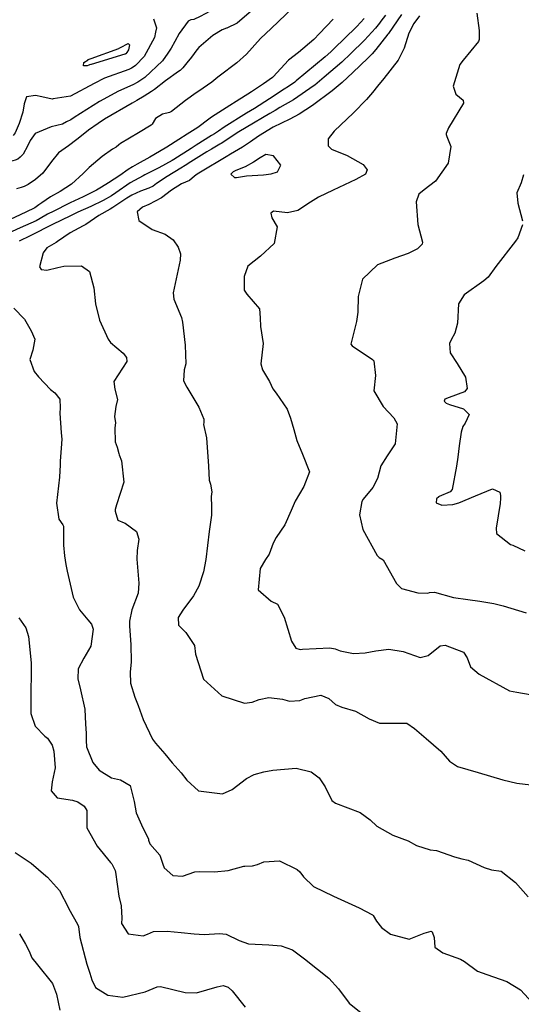
# Model space of a CAD drawing. Units: inches. Extents: x 1321759 to 1327759, y 489448 to 493449.
# Drawn here: x 1324682 to 1324909, y 490527 to 490973 of the extents above; entities that cross this region are included whole.
import ezdxf

# ---------------------------------------------------------------- set-up
doc = ezdxf.new("R2010")
doc.units = ezdxf.units.IN
doc.header["$MEASUREMENT"] = 0
doc.layers.add('Undefined', color=7, linetype='Continuous', true_color=0xe087b4)

msp = doc.modelspace()

# ---------------------------------------------------------------- linework, layer by layer
at = {"layer": 'Undefined'}
msp.add_line((1324714.371, 490953.006, 200), (1324714.229, 490952.9635, 200), dxfattribs=at)
for points, elevation in [([(1324817.5295, 491007.106), (1324814.145, 491005.1575), (1324812.1135, 491004.571), (1324809.7315, 491003.597), (1324807.4805, 491001.085), (1324797.75, 490986.565), (1324780.5215, 490971.729), (1324775.895, 490969.455), (1324775.709, 490969.3835)], 194), ([(1324805.836, 490978.734), (1324795.934, 490969.2415), (1324791.0305, 490964.6615), (1324784.803, 490957.7035), (1324780.356, 490953.7745), (1324772.4145, 490947.6665), (1324771.7695, 490947.149), (1324769.1015, 490944.9935), (1324763.173, 490940.9005), (1324761.8865, 490940.0915), (1324757.092, 490936.608), (1324750.793, 490931.653), (1324749.885, 490931.2635), (1324746.7145, 490930.4735), (1324743.576, 490928.41), (1324742.0715, 490925.976), (1324741.569, 490925.389), (1324735.773, 490921.989), (1324727.6655, 490917.1845), (1324726.9635, 490916.5125), (1324725.728, 490915.458), (1324724.0285, 490914.5325), (1324719.308, 490911.2325), (1324713.5015, 490906.22), (1324710.728, 490903.586), (1324705.4855, 490898.787), (1324700.3365, 490895.4555), (1324695.972, 490893.0155), (1324692.038, 490890.3215), (1324690.742, 490889.326), (1324688.8335, 490888.0445), (1324688.2305, 490887.718), (1324682.185, 490884.7685), (1324677.693, 490882.7275)], 192), ([(1324769.2995, 490977.7075), (1324768.825, 490977.4395), (1324768.2045, 490977.11), (1324763.81, 490974.728), (1324760.811, 490973.36), (1324759.57, 490973.1305), (1324758.268, 490972.513), (1324754.2875, 490966.9955), (1324752.197, 490963.3215), (1324750.6245, 490960.332), (1324749.0775, 490958.09)], 196), ([(1324823.996, 490973.496), (1324817.8545, 490967.05), (1324815.214, 490964.257), (1324808.2665, 490958.458), (1324803.687, 490954.871), (1324796.849, 490947.4305), (1324796.4795, 490947.0855), (1324792.363, 490944.13), (1324786.995, 490940.551), (1324782.485, 490937.734), (1324781.765, 490937.2855), (1324775.5425, 490933.327), (1324768.9435, 490929.052), (1324767.6935, 490928.149), (1324762.6755, 490924.453), (1324757.8545, 490921.3295), (1324754.042, 490918.984), (1324748.6425, 490915.464), (1324747.94, 490915.008), (1324740.9825, 490911.007), (1324735.1555, 490907.821), (1324733.029, 490906.514), (1324731.205, 490905.301), (1324727.362, 490902.704), (1324722.1995, 490899.315), (1324719.0005, 490897.3195), (1324716.846, 490896.0635), (1324716.432, 490895.842), (1324710.7035, 490892.924), (1324704.822, 490890.204), (1324704.523, 490890.0675), (1324697.2215, 490886.3825), (1324694.898, 490885.2545), (1324694.63, 490885.1135), (1324691.232, 490883.103), (1324689.404, 490882.1655), (1324682.2715, 490878.9845), (1324675.015, 490875.6525)], 190), ([(1324838.0585, 490973.8485), (1324834.7105, 490970.1815), (1324834.453, 490969.918), (1324824.289, 490960.029), (1324822.9115, 490958.745), (1324820.2845, 490956.4765), (1324807.269, 490945.495), (1324806.603, 490944.9525), (1324803.7725, 490942.9625), (1324801.8515, 490941.7385), (1324795.087, 490937.3345), (1324788.328, 490933.086), (1324784.7765, 490930.9125), (1324774.6695, 490924.4965), (1324772.0605, 490922.798), (1324770.177, 490921.5875), (1324768.8545, 490920.7555), (1324761.9985, 490916.424), (1324759.6225, 490914.905), (1324751.7685, 490909.8895), (1324751.1, 490909.48), (1324745.0005, 490906.1225), (1324738.7485, 490902.9195), (1324737.9795, 490902.5385), (1324732.0525, 490899.2785), (1324725.5275, 490894.8455), (1324723.568, 490893.5085), (1324719.8655, 490891.3935), (1324714.2095, 490888.6395), (1324708.2855, 490885.981), (1324707.405, 490885.56), (1324705.0405, 490884.3715), (1324696.843, 490880.443), (1324695.8945, 490879.9875), (1324694.683, 490879.357), (1324689.1245, 490876.455), (1324686.7535, 490875.32), (1324681.837, 490872.958)], 188), ([(1324847.617, 490975.314), (1324845.634, 490972.5925), (1324844.9745, 490971.7), (1324843.147, 490969.483), (1324838.2125, 490963.995), (1324838.0575, 490963.838), (1324831.978, 490957.89), (1324827.8545, 490954.0345), (1324819.9745, 490947.246), (1324815.636, 490943.5985), (1324815.4105, 490943.418), (1324806.0515, 490936.9205), (1324799.888, 490933.4435), (1324797.646, 490932.1315), (1324795.34, 490930.7055), (1324784.5945, 490924.4045), (1324781.3205, 490922.3835), (1324773.259, 490917.1945), (1324772.6165, 490916.7995), (1324768.9145, 490914.648), (1324766.832, 490913.3785), (1324759.5875, 490908.795), (1324756.9535, 490907.1385), (1324754.9655, 490905.9445), (1324748.815, 490902.258), (1324743.981, 490898.9695), (1324742.4075, 490897.821), (1324740.517, 490896.884), (1324736.772, 490895.601), (1324732.826, 490893.7795), (1324730.5195, 490892.337), (1324724.2185, 490888.112), (1324722.968, 490887.3975), (1324717.852, 490884.5975), (1324711.9415, 490880.493), (1324711.3965, 490880.1175), (1324710.769, 490879.7875), (1324704.8295, 490876.654), (1324699.096, 490872.712), (1324698.4715, 490872.3465), (1324694.2655, 490869.9095), (1324692.6865, 490867.6605), (1324691.0125, 490861.1995), (1324691.6705, 490860.0395), (1324694.2605, 490859.801), (1324699.299, 490860.8955), (1324701.9525, 490861.5085), (1324709.995, 490861.662), (1324713.6355, 490859.141), (1324715.538, 490851.7795), (1324716.398, 490844.56), (1324718.1935, 490837.115), (1324722.02, 490828.5375), (1324723.1985, 490827.0395), (1324728.8135, 490822.1435), (1324730.4, 490820.175), (1324730.5415, 490818.289), (1324724.6145, 490809.282), (1324725.087, 490805.7855), (1324726.2715, 490801.187), (1324725.537, 490797.907), (1324725.0035, 490793.4745), (1324725.416, 490790.594), (1324725.126, 490788.3705), (1324725.2575, 490781.8835), (1324726.113, 490779.5495), (1324726.8335, 490776.703), (1324726.994, 490776.0255), (1324728.0985, 490773.308), (1324729.1175, 490763.747), (1324725.8295, 490753.397), (1324725.308, 490751.367), (1324725.2995, 490750.589), (1324726.4565, 490746.4945), (1324729.288, 490745.2485), (1324729.72, 490745.1405), (1324734.8425, 490741.338), (1324735.925, 490737.825), (1324735.246, 490732.728), (1324734.9855, 490728.764), (1324735.9115, 490717.8395), (1324735.641, 490713.4515), (1324732.815, 490705.8235), (1324731.6755, 490700.665), (1324731.751, 490698.362), (1324732.298, 490690.1055), (1324732.4725, 490682.296), (1324732.0535, 490677.622), (1324732.1765, 490672.614), (1324734.1705, 490666.267), (1324735.706, 490662.541), (1324737.897, 490656.1875), (1324742.0895, 490647.144), (1324743.5745, 490645.39), (1324747.78, 490640.611), (1324751.1085, 490636.4995), (1324755.2115, 490631.9275), (1324757.651, 490628.7075), (1324763.035, 490623.7675), (1324773.824, 490622.4855), (1324778.3035, 490624.41), (1324784.7925, 490629.37), (1324788.27, 490631.2565), (1324792.5085, 490632.477), (1324796.68, 490633.1025), (1324807.2295, 490634.0045), (1324814.063, 490632.3805), (1324817.605, 490629.6465), (1324820.3555, 490625.6075), (1324823.426, 490619.417), (1324825.071, 490618.192), (1324836.191, 490613.9825), (1324840.6955, 490610.6475), (1324843.6855, 490607.778), (1324850.993, 490603.7845), (1324857.9665, 490601.074), (1324861.6515, 490599.049), (1324867.867, 490597.0545), (1324870.7685, 490596.7435), (1324879.001, 490593.906), (1324882.1885, 490592.9365), (1324885.0835, 490592.4105), (1324892.301, 490589.095), (1324895.6265, 490588.045), (1324899.999, 490587.467), (1324906.592, 490582.2115), (1324912.3415, 490575.724)], 186), ([(1324854.8645, 490975.6505), (1324848.9895, 490967.034), (1324848.772, 490966.7325), (1324843.366, 490959.7535), (1324841.712, 490957.813), (1324841.6595, 490957.761), (1324839.6325, 490955.7605), (1324832.869, 490949.256), (1324828.013, 490944.779), (1324823.5835, 490941.0395), (1324814.6395, 490934.4405), (1324808.519, 490930.379), (1324804.41, 490928.1625), (1324796.851, 490924.4805), (1324790.129, 490920.4155), (1324786.575, 490917.911), (1324782.8575, 490915.5395), (1324777.5295, 490912.3245), (1324775.5665, 490911.1035), (1324772.436, 490909.2525), (1324766.87, 490906.022), (1324762.3105, 490903.3125), (1324761.189, 490902.3865), (1324758.8835, 490900.4435), (1324755.3245, 490898.8325), (1324750.729, 490895.997), (1324746.1595, 490892.4875), (1324740.4905, 490889.495), (1324737.6975, 490888.3095), (1324735.2555, 490886.227), (1324735.955, 490882.202), (1324741.9775, 490878.2155), (1324747.893, 490876.041), (1324751.5185, 490873.4685), (1324753.757, 490870.1755), (1324754.8295, 490867.08), (1324754.627, 490864.3005), (1324751.5775, 490849.4035), (1324751.843, 490846.5775), (1324755.281, 490838.365), (1324755.812, 490836.1965), (1324756.9495, 490825.828), (1324757.2865, 490817.2585), (1324756.498, 490814.6085), (1324756.144, 490809.615), (1324757.7545, 490806.7875), (1324763.2115, 490797.6615), (1324765.4595, 490792.291), (1324765.3465, 490790.7835), (1324765.27, 490789.764), (1324766.5365, 490783.7735), (1324767.5325, 490770.95), (1324767.8525, 490764.514), (1324768.369, 490762.8165), (1324769.0555, 490759.271), (1324768.7445, 490757.218), (1324768.822, 490752.479), (1324768.8985, 490748.74), (1324767.752, 490741.2845), (1324766.337, 490728.5945), (1324765.294, 490723.0805), (1324763.118, 490716.619), (1324760.735, 490712.172), (1324755.9285, 490705.6565), (1324753.7885, 490702.402), (1324753.984, 490698.9415), (1324757.264, 490695.601), (1324761.148, 490689.6085), (1324761.641, 490685.7205), (1324765.1785, 490674.384), (1324773.5905, 490666.8255), (1324783.897, 490663.51), (1324787.327, 490664.042), (1324790.4575, 490665.136), (1324794.867, 490666.1115), (1324801.0295, 490665.3675), (1324804.2665, 490664.3845), (1324808.866, 490664.778), (1324811.201, 490665.6895), (1324818.467, 490667.155), (1324821.9755, 490665.598), (1324824.9695, 490662.9015), (1324827.874, 490661.681), (1324834.097, 490659.918), (1324840.291, 490656.3945), (1324845.0265, 490654.4175), (1324851.2215, 490654.5345), (1324857.3055, 490654.4775), (1324860.8665, 490652.026), (1324866.08, 490647.5145), (1324872.7115, 490641.8305), (1324876.7195, 490637.3085), (1324880.234, 490634.895), (1324889.583, 490632.153), (1324900.7955, 490628.7315), (1324907.131, 490627.2155), (1324913.527, 490626.4645)], 184), ([(1324742.6425, 490973.6545), (1324743.938, 490969.555), (1324743.5555, 490967.6685)], 198), ([(1324863.0545, 490975.016), (1324860.482, 490971.537), (1324858.2265, 490967.1405), (1324856.207, 490960.3255), (1324853.4455, 490954.929), (1324846.9505, 490946.676), (1324844.023, 490943.0825), (1324841.801, 490940.3015), (1324839.0465, 490937.125), (1324833.2025, 490931.114), (1324824.441, 490922.7065), (1324821.7485, 490919.259), (1324821.714, 490916.13), (1324823.1825, 490914.608), (1324830.3205, 490911.711), (1324837.5, 490907.6065), (1324839.367, 490905.2715), (1324838.664, 490903.3115), (1324834.1945, 490900.7655), (1324823.955, 490895.963), (1324817.3285, 490892.8525), (1324813.7685, 490890.577), (1324808.042, 490886.82), (1324803.3235, 490885.7445), (1324796.9265, 490886.4255), (1324795.798, 490885.6535), (1324796.191, 490883.524), (1324798.585, 490879.347), (1324797.2495, 490871.7655), (1324791.1235, 490866.1385), (1324785.3905, 490861.5035), (1324783.645, 490856.9395), (1324783.659, 490850.7215), (1324784.804, 490848.8365), (1324790.559, 490842.232), (1324790.8655, 490838.209), (1324791.099, 490834.2435), (1324792.297, 490826.488), (1324791.1545, 490817.3425), (1324791.986, 490814.5385), (1324795.188, 490809.2515), (1324796.638, 490806.0315), (1324798.119, 490804.0515), (1324803.1435, 490796.779), (1324804.638, 490792.74), (1324806.17, 490787.5075), (1324807.512, 490782.544), (1324810.1605, 490776.43), (1324813.1935, 490768.349), (1324810.7045, 490761.746), (1324806.721, 490755.065), (1324804.972, 490750.8455), (1324802.123, 490744.3905), (1324798.152, 490738.5955), (1324796.7385, 490735.9685), (1324794.9345, 490731.039), (1324793.406, 490728.59), (1324790.953, 490724.499), (1324789.9635, 490714.954), (1324795.934, 490709.7695), (1324798.8315, 490708.365), (1324801.8395, 490702.485), (1324805.1555, 490691.584), (1324807.062, 490688.479), (1324809.0975, 490687.881), (1324810.0505, 490687.9555), (1324822.4135, 490688.6285), (1324824.9485, 490688.169), (1324827.082, 490687.3215), (1324833.134, 490686.101), (1324838.4235, 490686.3435), (1324843.331, 490687.21), (1324849.14, 490687.9735), (1324855.6505, 490687.004), (1324863.44, 490684.2995), (1324867.057, 490685.1675), (1324872.429, 490689.453), (1324874.777, 490689.876), (1324883.054, 490686.5735), (1324884.632, 490684.0655), (1324886.189, 490680.0135), (1324890.097, 490676.712), (1324903.8605, 490669.089), (1324907.1105, 490668.455), (1324913.254, 490667.4305)], 182), ([(1324889.0885, 490976.234), (1324890.052, 490968.31), (1324890.1695, 490964.2345), (1324889.842, 490963.3145), (1324882.8895, 490954.8835), (1324881.29, 490952.905), (1324878.2935, 490943.063), (1324879.5, 490939.491), (1324882.829, 490936.828), (1324882.967, 490935.379), (1324876.151, 490924.2725), (1324875.179, 490921.713), (1324875.189, 490921.228), (1324875.468, 490920.386), (1324877.29, 490915.836), (1324876.0525, 490908.246), (1324870.3415, 490900.122), (1324865.2425, 490896.1), (1324862.801, 490894.1955), (1324861.6375, 490890.74), (1324862.301, 490880.4185), (1324864.373, 490872.373), (1324864.283, 490871.588), (1324862.1355, 490869.441), (1324857.964, 490867.254), (1324851.9245, 490865.2445), (1324844.135, 490862.1335), (1324837.2455, 490855.6515), (1324835.2435, 490847.799), (1324835.1335, 490840.687), (1324834.624, 490836.451), (1324832.0035, 490826.159), (1324832.5385, 490825.4335), (1324841.867, 490819.2245), (1324842.334, 490818.634), (1324843.168, 490812.084), (1324842.45, 490805.025), (1324846.5825, 490798.017), (1324851.5205, 490792.838), (1324852.961, 490790.0465), (1324852.1355, 490781.0805), (1324848.425, 490775.646), (1324845.5775, 490771.0315), (1324844.068, 490765.372), (1324841.954, 490761.2765), (1324837.5105, 490755.9875), (1324836.9045, 490754.845), (1324835.905, 490748.926), (1324837.4615, 490742.275), (1324843.8635, 490730.377), (1324844.8105, 490729.599), (1324846.6615, 490728.498), (1324852.712, 490717.818), (1324854.9775, 490715.5105), (1324862.3025, 490713.4555), (1324866.796, 490713.3605), (1324867.584, 490713.6155), (1324869.856, 490713.8325), (1324878.5475, 490711.487), (1324884.947, 490710.54), (1324890.4645, 490709.8205), (1324896.7885, 490708.664), (1324901.032, 490707.591), (1324911.334, 490704.4855)], 180), ([(1324775.709, 490969.3835), (1324773.7195, 490968.621), (1324769.424, 490966.0745), (1324763.177, 490960.698), (1324762.1705, 490959.597), (1324759.775, 490956.347), (1324757.686, 490953.6675), (1324755.9405, 490951.49), (1324754.656, 490950.2845), (1324753.891, 490949.7405)], 194), ([(1324743.5555, 490967.6685), (1324743.0565, 490965.208), (1324738.3205, 490956.58), (1324734.382, 490952.441), (1324733.889, 490952.0895), (1324732.661, 490951.3195), (1324731.4005, 490950.702), (1324720.3515, 490946.7265), (1324715.6635, 490944.4095), (1324704.957, 490938.6295), (1324697.211, 490937.375)], 198), ([(1324712.9905, 490955.112), (1324713.089, 490955.1805), (1324714.418, 490955.623), (1324726.946, 490960.2555)], 200), ([(1324731.2305, 490959.6095), (1324730.601, 490958.409), (1324730.046, 490957.8215), (1324729.9755, 490957.773), (1324729.802, 490957.663), (1324729.623, 490957.577), (1324714.371, 490953.006)], 200), ([(1324726.946, 490960.2555), (1324727.0685, 490960.301), (1324727.6755, 490960.606), (1324731.1235, 490962.444), (1324731.743, 490961.903), (1324731.2305, 490959.6095)], 200), ([(1324749.0775, 490958.09), (1324746.671, 490954.602), (1324738.72, 490947.058), (1324737.803, 490946.4055), (1324735.5215, 490944.973), (1324733.1985, 490943.746), (1324726.811, 490940.9375), (1324718.0755, 490936.2325), (1324706.732, 490928.979), (1324705.0905, 490927.8455), (1324703.2445, 490926.909)], 196), ([(1324714.229, 490952.9635), (1324713.602, 490952.7755), (1324713.243, 490952.615), (1324712.4975, 490952.2705), (1324710.9295, 490952.292), (1324711.0925, 490953.792), (1324712.9905, 490955.112)], 200), ([(1324753.891, 490949.7405), (1324748.0115, 490945.5585), (1324743.0505, 490941.685), (1324741.7175, 490940.721), (1324738.381, 490938.629), (1324735.055, 490936.565), (1324733.005, 490935.387), (1324720.4645, 490928.135), (1324717.608, 490926.281), (1324713.177, 490923.137), (1324710.766, 490921.1755), (1324707.8515, 490918.918)], 194), ([(1324697.211, 490937.375), (1324696.636, 490937.282), (1324692.073, 490938.336), (1324689.1715, 490938.9285), (1324685.059, 490938.2365), (1324684.059, 490935.1535), (1324683.4525, 490931.351), (1324681.8055, 490926.225), (1324680.0145, 490921.9505), (1324679.0825, 490920.7055)], 198), ([(1324703.2445, 490926.909), (1324701.4005, 490925.9735), (1324696.317, 490924.766), (1324689.0515, 490921.6915), (1324686.7055, 490918.45), (1324685.5145, 490915.927), (1324683.57, 490912.2475), (1324682.228, 490911.0115)], 196), ([(1324707.8515, 490918.918), (1324704.18, 490916.0735), (1324699.594, 490912.863), (1324696.456, 490909.028), (1324692.5405, 490903.7525), (1324689.094, 490900.822), (1324685.8485, 490898.6055), (1324684.0905, 490897.604), (1324682.6595, 490897.1655), (1324680.6045, 490896.5945)], 194), ([(1324682.228, 490911.0115), (1324681.189, 490910.055), (1324679.9115, 490909.609), (1324677.86, 490909.034), (1324672.548, 490906.9555), (1324670.052, 490905.9425), (1324652.172, 490897.8745), (1324646.3635, 490894.4635), (1324645.4845, 490893.6675), (1324644.79, 490892.8925), (1324643.1345, 490891.8205), (1324642.1505, 490891.6025), (1324632.1975, 490890.798), (1324629.813, 490890.267)], 196), ([(1324910.1635, 490902.9425), (1324909.088, 490899.27), (1324907.2265, 490894.775), (1324907.5855, 490890.042), (1324909.7475, 490882.05)], 178), ([(1324909.791, 490880.3545), (1324907.6625, 490874.3505), (1324906.6175, 490872.9305), (1324897.6035, 490861.4445), (1324894.23, 490856.5105), (1324892.2265, 490854.8955), (1324883.3565, 490848.6215), (1324880.789, 490844.446), (1324880.232, 490835.758), (1324879.132, 490831.145), (1324877.453, 490828.12), (1324876.661, 490826.492), (1324876.9815, 490822.303), (1324880.1095, 490817.3895), (1324883.9775, 490811.235), (1324884.627, 490806.0925), (1324883.3965, 490804.649), (1324876.4725, 490802.09), (1324874.508, 490801.22), (1324874.2355, 490800.41), (1324875.1265, 490799.5095), (1324876.624, 490798.89), (1324882.9415, 490796.8465), (1324885.5965, 490794.3695), (1324883.7135, 490790.435), (1324882.688, 490788.8865), (1324881.954, 490786.319), (1324881.005, 490780.0955), (1324880.407, 490775.077), (1324879.9115, 490770.855), (1324877.826, 490760.3815), (1324876.924, 490759.2925), (1324872.0225, 490757.1505), (1324871.848, 490757.0735), (1324870.7985, 490756.084), (1324870.683, 490754.357), (1324873.186, 490753.2365), (1324878.23, 490753.6025), (1324880.94, 490754.2715), (1324888.4695, 490757.4655), (1324896.181, 490760.7015), (1324899.4245, 490759.0775), (1324899.7805, 490757.609), (1324899.7135, 490756.3705), (1324899.6065, 490754.041), (1324897.864, 490742.8535), (1324898.028, 490740.383), (1324904.3495, 490735.3585), (1324905.374, 490735.0595), (1324910.7755, 490732.4955)], 178), ([(1324679.3555, 490842.4715), (1324684.2285, 490837.5035), (1324687.246, 490832.2705), (1324688.79, 490828.547), (1324687.96, 490823.4605), (1324686.5945, 490819.324), (1324688.5945, 490813.824), (1324690.4985, 490811.338), (1324695.889, 490805.659), (1324697.9, 490804.1885), (1324700.23, 490801.2705), (1324700.3905, 490797.435), (1324700.119, 490794.94), (1324700.7125, 490785.966), (1324701.094, 490783.1495), (1324700.7995, 490779.1305), (1324700.2645, 490773.249), (1324700.298, 490771.5885), (1324699.9585, 490765.8725), (1324698.6155, 490754.149), (1324699.805, 490746.866), (1324701.5665, 490744.3745), (1324701.8435, 490743.792), (1324701.8165, 490735.1725), (1324702.233, 490730.272), (1324702.95, 490726.365), (1324703.543, 490723.3175), (1324706.1855, 490711.534), (1324709.016, 490705.8535), (1324712.9285, 490701.3305), (1324714.501, 490699.3235), (1324715.207, 490697.132), (1324714.197, 490689.3245), (1324711.1015, 490683.957), (1324708.4745, 490679.0515), (1324708.308, 490674.517), (1324709.55, 490669.6055), (1324711.527, 490660.766), (1324711.787, 490653.952), (1324712.119, 490649.9015), (1324712.0345, 490646.623), (1324712.1885, 490643.79), (1324715.1725, 490636.6655), (1324718.048, 490633.126), (1324723.6405, 490629.7055), (1324727.6025, 490628.7755), (1324731.9755, 490626.164), (1324733.8735, 490618.957), (1324734.821, 490613.796), (1324737.7745, 490607.0835), (1324740.309, 490602.1035), (1324740.349, 490601.427), (1324740.916, 490599.726), (1324745.4425, 490594.6875), (1324746.9085, 490590.5395), (1324747.4755, 490588.869), (1324751.309, 490585.3815), (1324755.781, 490585.2075), (1324761.2985, 490587.0905), (1324763.517, 490587.238), (1324770.175, 490587.0555), (1324776.4085, 490587.7555), (1324783.5835, 490589.591), (1324783.987, 490589.67), (1324787.379, 490589.886), (1324789.636, 490590.3775), (1324792.6235, 490591.6355), (1324799.727, 490592.0935), (1324807.6925, 490588.1885), (1324808.8295, 490587.1075), (1324810.487, 490584.8015), (1324815.147, 490580.4185), (1324824.1245, 490576.063), (1324835.782, 490570.7095), (1324841.8005, 490567.638), (1324842.105, 490567.319), (1324843.642, 490564.668), (1324845.81, 490561.9235), (1324849.886, 490558.804), (1324858.3505, 490556.544), (1324865.236, 490559.3015), (1324868.4265, 490560.2245), (1324868.8185, 490559.963), (1324869.6675, 490557.378), (1324870.0125, 490552.9765), (1324873.716, 490550.436), (1324881.6435, 490547.5695), (1324883.401, 490546.4225), (1324889.33, 490542.153), (1324893.531, 490540.526), (1324902.6895, 490537.4685), (1324908.7625, 490533.594), (1324914.332, 490527.79)], 188), ([(1324681.61, 490702.2525), (1324684.7495, 490697.7025), (1324686.0115, 490693.6875), (1324686.4805, 490689.4205), (1324687.2145, 490681.7185), (1324687.2235, 490676.416), (1324687.0565, 490669.1175), (1324687.013, 490664.286), (1324687.027, 490658.915), (1324689.0765, 490653.1675), (1324693.3435, 490648.6055), (1324694.603, 490647.604), (1324696.7485, 490644.479), (1324697.446, 490641.7815), (1324698.0025, 490634.2615), (1324696.775, 490627.887), (1324696.2935, 490623.8175), (1324698.9025, 490620.68), (1324705.948, 490619.527), (1324708.3305, 490618.868), (1324711.203, 490616.879), (1324712.414, 490614.9335), (1324712.4175, 490610.811), (1324712.3775, 490607.0785), (1324717.068, 490598.7595), (1324723.1245, 490591.3695), (1324723.677, 490590.711), (1324725.31, 490587.639), (1324725.468, 490586.9055), (1324726.976, 490576.001), (1324727.977, 490571.64), (1324728.2405, 490566.0485), (1324728.1185, 490563.707), (1324731.079, 490558.967), (1324737.972, 490558.024), (1324739.9035, 490558.8545), (1324742.5925, 490560.1255), (1324748.8625, 490560.2005), (1324755.1765, 490559.6415), (1324761.08, 490558.9425), (1324765.5865, 490558.662), (1324772.479, 490559.2045), (1324775.4705, 490558.919), (1324781.3685, 490556.0425), (1324785.609, 490554.4285), (1324794.8625, 490553.986), (1324800.505, 490553.5825), (1324805.5285, 490551.695), (1324810.9795, 490547.721), (1324816.9275, 490542.922), (1324821.9955, 490538.8685), (1324826.3245, 490534.0195), (1324831.2145, 490527.5665), (1324838.183, 490522.042)], 190), ([(1324679.9925, 490595.873), (1324687.1385, 490590.976), (1324693.915, 490585.331), (1324694.6225, 490584.675), (1324699.971, 490578.579), (1324704.102, 490570.8115), (1324704.3025, 490570.3625), (1324708.2115, 490563.343), (1324708.5785, 490562.3925), (1324709.2845, 490557.306), (1324712.3405, 490545.263), (1324713.8155, 490541.1655), (1324714.715, 490538.1085), (1324716.331, 490534.747), (1324721.9515, 490531.1375), (1324728.703, 490530.3495), (1324738.856, 490532.776), (1324744.1985, 490535.0415), (1324745.781, 490535.1785), (1324756.881, 490532.425), (1324762.1275, 490532.3115), (1324771.4075, 490534.9905), (1324774.102, 490535.623), (1324776.4225, 490534.8615), (1324778.224, 490533.103), (1324784.0515, 490525.7425)], 192), ([(1324681.9685, 490559.009), (1324684.688, 490554.302), (1324686.1385, 490551.4785), (1324686.6575, 490550.3445), (1324687.571, 490548.168), (1324689.992, 490544.918), (1324696.7975, 490536.5505), (1324698.652, 490531.5865), (1324700.193, 490524.362)], 194)]:
    msp.add_lwpolyline(points, dxfattribs=dict(at, elevation=elevation))
at = {"layer": 'Undefined', "elevation": 182}
msp.add_lwpolyline([(1324795.886, 490903.364), (1324798.7165, 490904.2815), (1324800.2475, 490907.35), (1324796.958, 490911.6365), (1324793.552, 490912.213), (1324790.9135, 490910.6435), (1324787.916, 490908.6835), (1324784.0815, 490906.6365), (1324779.8535, 490904.8645), (1324779.0465, 490904.4655), (1324778.6875, 490904.2505), (1324777.679, 490903.2515), (1324779.26, 490901.802), (1324780.22, 490901.7735), (1324784.6535, 490902.4495), (1324787.249, 490902.6985), (1324792.409, 490903.012)], close=True, dxfattribs=at)

doc.saveas('drawing.dxf')
